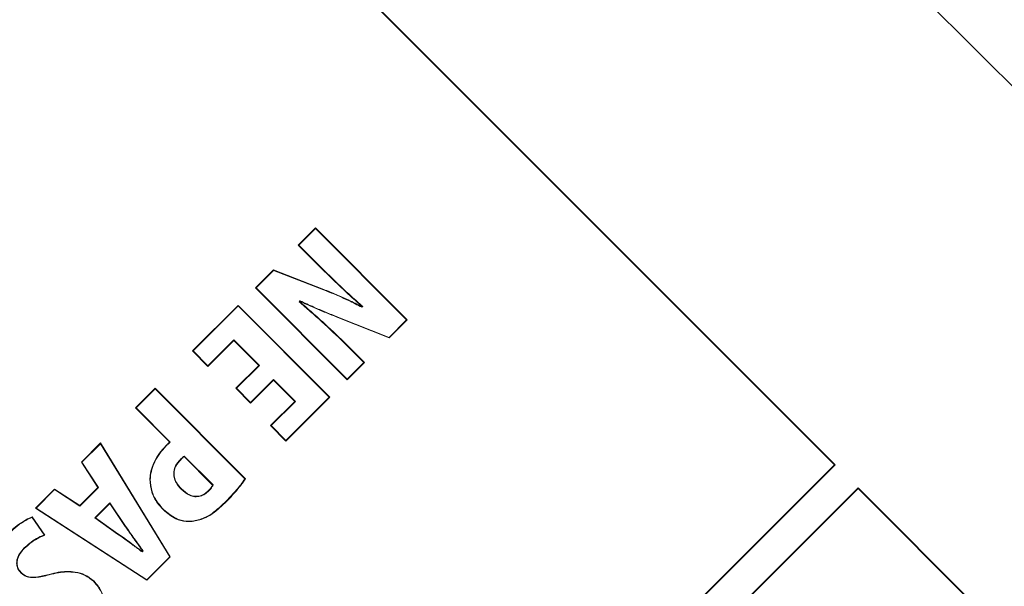
# Model space of a CAD drawing. Units: inches. Extents: x 448 to 712, y -305 to -101.
# Drawn here: x 490 to 491, y -152 to -151 of the extents above; entities that cross this region are included whole.
import ezdxf

# ---------------------------------------------------------------- set-up
doc = ezdxf.new("R2010")
doc.units = ezdxf.units.IN
doc.header["$MEASUREMENT"] = 0

msp = doc.modelspace()

# ---------------------------------------------------------------- linework, layer by layer
at = {"color": 8, "linetype": 'Continuous', "lineweight": 15}
msp.add_line((492.2346, -151.9447), (490.5461, -150.2557), dxfattribs=at)
at = {"color": 7, "linetype": 'Continuous', "lineweight": 15}
for p, q in [((491.2327, -151.8131), (490.1308, -150.7109)), ((491.2336, -151.8131), (490.1313, -150.7104)), ((490.4207, -151.4426), (490.3937, -151.4696)), ((490.4207, -151.4436), (490.3947, -151.4696)), ((490.4207, -151.4436), (490.4207, -151.4426)), ((490.5643, -151.5863), (490.4207, -151.4426)), ((490.5634, -151.5863), (490.4207, -151.4436)), ((490.3947, -151.4696), (490.3937, -151.4696)), ((490.3937, -151.4696), (490.4259, -151.5018)), ((490.3947, -151.4696), (490.4264, -151.5013)), ((490.355, -151.5083), (490.3269, -151.5365)), ((490.3552, -151.5091), (490.3278, -151.5365)), ((490.3552, -151.5091), (490.355, -151.5083)), ((490.4337, -151.5387), (490.355, -151.5083)), ((490.4335, -151.5394), (490.3552, -151.5091)), ((490.4264, -151.5013), (490.4259, -151.5018)), ((490.3278, -151.5365), (490.3269, -151.5365)), ((490.3269, -151.5365), (490.4705, -151.6802)), ((490.3278, -151.5365), (490.4705, -151.6792)), ((490.4335, -151.5394), (490.4337, -151.5387)), ((490.3952, -151.558), (490.3965, -151.5566)), ((490.3962, -151.5579), (490.3967, -151.5575)), ((490.2996, -151.5637), (490.2283, -151.6349)), ((490.2996, -151.5646), (490.2293, -151.6349)), ((490.2996, -151.5646), (490.2996, -151.5637)), ((490.4433, -151.7073), (490.2996, -151.5637)), ((490.4423, -151.7073), (490.2996, -151.5646)), ((490.4936, -151.5654), (490.4932, -151.5658)), ((490.4933, -151.5667), (490.4932, -151.5658)), ((490.4946, -151.5653), (490.4933, -151.5667)), ((490.4555, -151.5826), (490.5362, -151.6145)), ((490.4558, -151.5819), (490.536, -151.6137)), ((490.536, -151.6137), (490.5634, -151.5863)), ((490.5362, -151.6145), (490.5643, -151.5863)), ((490.5634, -151.5863), (490.5643, -151.5863)), ((490.2526, -151.6583), (490.2932, -151.6177)), ((490.2526, -151.6592), (490.2932, -151.6187)), ((490.2932, -151.6177), (490.2932, -151.6187)), ((490.2932, -151.6177), (490.333, -151.6575)), ((490.2932, -151.6187), (490.332, -151.6575)), ((490.536, -151.6137), (490.5362, -151.6145)), ((490.2293, -151.6349), (490.2283, -151.6349)), ((490.2283, -151.6349), (490.2526, -151.6592)), ((490.2293, -151.6349), (490.2526, -151.6583)), ((490.4652, -151.6219), (490.4657, -151.6214)), ((490.4965, -151.6532), (490.4652, -151.6219)), ((490.4975, -151.6532), (490.4657, -151.6214)), ((490.2526, -151.6583), (490.2526, -151.6592)), ((490.332, -151.6575), (490.2961, -151.6934)), ((490.333, -151.6575), (490.2971, -151.6934)), ((490.333, -151.6575), (490.332, -151.6575)), ((490.4705, -151.6792), (490.4965, -151.6532)), ((490.4705, -151.6802), (490.4975, -151.6532)), ((490.4965, -151.6532), (490.4975, -151.6532)), ((490.3193, -151.7156), (490.3552, -151.6797)), ((490.3193, -151.7166), (490.3552, -151.6807)), ((490.3552, -151.6797), (490.3552, -151.6807)), ((490.3552, -151.6797), (490.3893, -151.7138)), ((490.3552, -151.6807), (490.3883, -151.7138)), ((490.4705, -151.6792), (490.4705, -151.6802)), ((490.1699, -151.6933), (490.1392, -151.7241)), ((490.1699, -151.6943), (490.1402, -151.7241)), ((490.1699, -151.6943), (490.1699, -151.6933)), ((490.3114, -151.8349), (490.1699, -151.6933)), ((490.3105, -151.835), (490.1699, -151.6943)), ((490.2971, -151.6934), (490.2961, -151.6934)), ((490.2961, -151.6934), (490.3193, -151.7166)), ((490.2971, -151.6934), (490.3193, -151.7156)), ((490.3746, -151.7751), (490.4423, -151.7073)), ((490.3746, -151.7761), (490.4433, -151.7073)), ((490.4423, -151.7073), (490.4433, -151.7073)), ((490.1402, -151.7241), (490.1392, -151.7241)), ((490.1392, -151.7241), (490.1927, -151.7776)), ((490.1402, -151.7241), (490.1937, -151.7776)), ((490.3193, -151.7156), (490.3193, -151.7166)), ((490.3883, -151.7138), (490.3503, -151.7518)), ((490.3893, -151.7138), (490.3512, -151.7518)), ((490.3893, -151.7138), (490.3883, -151.7138)), ((490.3512, -151.7518), (490.3503, -151.7518)), ((490.3503, -151.7518), (490.3746, -151.7761)), ((490.3512, -151.7518), (490.3746, -151.7751)), ((490.0843, -151.7789), (490.0545, -151.8087)), ((490.0842, -151.78), (490.0554, -151.8088)), ((490.0842, -151.78), (490.0843, -151.7789)), ((490.1928, -151.9568), (490.0842, -151.78)), ((490.1937, -151.9569), (490.0843, -151.7789)), ((490.1869, -151.7839), (490.1864, -151.7835)), ((490.3746, -151.7751), (490.3746, -151.7761)), ((490.2094, -151.8046), (490.2099, -151.8051)), ((490.2606, -151.8446), (490.2153, -151.7993)), ((490.2598, -151.8447), (490.2153, -151.8002)), ((488.4826, -154.5632), (491.2336, -151.8131)), ((488.4826, -154.5622), (491.2327, -151.8131)), ((490.0554, -151.8088), (490.0545, -151.8087)), ((490.0545, -151.8087), (490.0803, -151.8486)), ((490.0554, -151.8088), (490.0812, -151.8487)), ((491.2327, -151.8131), (491.2336, -151.8131)), ((491.2696, -151.8491), (488.5186, -154.5992)), ((491.2696, -151.8501), (488.5196, -154.5992)), ((490.0123, -151.8509), (489.9825, -151.8807)), ((490.0124, -151.8518), (489.9836, -151.8806)), ((490.0124, -151.8518), (490.0123, -151.8509)), ((490.0519, -151.8769), (490.0123, -151.8509)), ((490.052, -151.8778), (490.0124, -151.8518)), ((490.0803, -151.8486), (490.0519, -151.8769)), ((490.0812, -151.8487), (490.052, -151.8778)), ((490.0812, -151.8487), (490.0803, -151.8486)), ((490.2106, -151.8513), (490.2111, -151.8508)), ((491.6857, -152.2654), (491.2696, -151.8491)), ((491.2696, -151.8501), (491.2696, -151.8491)), ((491.6851, -152.2658), (491.2696, -151.8501)), ((490.2539, -151.8538), (490.2534, -151.8533)), ((489.9836, -151.8806), (489.9825, -151.8807)), ((489.9825, -151.8807), (490.1569, -151.9937)), ((489.9836, -151.8806), (490.1568, -151.9928)), ((490.052, -151.8778), (490.0519, -151.8769)), ((490.0991, -151.8723), (490.0754, -151.896)), ((490.099, -151.8734), (490.0765, -151.8959)), ((490.0991, -151.8723), (490.099, -151.8734)), ((490.1232, -151.9093), (490.099, -151.8734)), ((490.1237, -151.9089), (490.0991, -151.8723)), ((490.2816, -151.8693), (490.2821, -151.8698)), ((489.9961, -151.9227), (489.9773, -151.8954)), ((489.9972, -151.9231), (489.9776, -151.8945)), ((490.0754, -151.896), (490.0765, -151.8959)), ((490.0754, -151.896), (490.1113, -151.9213)), ((490.0765, -151.8959), (490.1117, -151.9208)), ((490.1834, -151.8832), (490.1829, -151.8837)), ((489.9651, -151.9431), (489.9656, -151.9436)), ((490.1495, -151.9492), (490.151, -151.9476)), ((490.1495, -151.9483), (490.1502, -151.9476)), ((490.1568, -151.9928), (490.1928, -151.9568)), ((490.1569, -151.9937), (490.1937, -151.9569)), ((490.1928, -151.9568), (490.1937, -151.9569)), ((489.9598, -151.9818), (489.9602, -151.9814)), ((490.0735, -151.9952), (490.074, -151.9947)), ((490.1568, -151.9928), (490.1569, -151.9937))]:
    msp.add_line(p, q, dxfattribs=at)
at = {"color": 7, "linetype": 'Continuous', "lineweight": 15, "flags": 128}
for points in [[(490.3952, -151.558), (490.3957, -151.5579), (490.3962, -151.5579)], [(490.3965, -151.5566), (490.3966, -151.5571), (490.3967, -151.5575)], [(490.4946, -151.5653), (490.4941, -151.5653), (490.4936, -151.5654)], [(490.2153, -151.7993), (490.2153, -151.7996), (490.2153, -151.8002)], [(490.3105, -151.835), (490.311, -151.8349), (490.3114, -151.8349)], [(490.228, -151.901), (490.228, -151.9013), (490.228, -151.9016)], [(490.1495, -151.9492), (490.1495, -151.9487), (490.1495, -151.9483)], [(490.151, -151.9476), (490.1506, -151.9476), (490.1502, -151.9476)], [(490.0043, -151.9851), (490.0042, -151.9848), (490.0041, -151.9844)]]:
    msp.add_lwpolyline(points, dxfattribs=at)
at = {"color": 7, "linetype": 'Continuous', "lineweight": 15}
for radius in [13.06, 11.5425]:
    msp.add_circle((498.5463, -163.3783), radius, dxfattribs=at)
for centre, radius, start, end in [((490.5587, -151.6223), 0.1106, 158.6018, 158.958), ((498.5463, -163.3783), 11.56, 96.788, 173.212), ((490.1779, -151.9672), 0.0809, 144.9811, 145.4677)]:
    msp.add_arc(centre, radius, start, end, dxfattribs=at)
for points, knots in [([(490.4259, -151.5018), (490.4369, -151.5127), (490.4535, -151.5289), (490.4762, -151.5499), (490.4878, -151.5602), (490.4936, -151.5654)], [0, 0, 0, 0, 0.499722, 0.749832, 1, 1, 1, 1]), ([(490.4264, -151.5013), (490.4375, -151.5123), (490.4542, -151.5287), (490.4771, -151.5498), (490.4888, -151.5602), (490.4946, -151.5653)], [0, 0, 0, 0, 0.499714, 0.749821, 1, 1, 1, 1]), ([(490.4933, -151.5667), (490.4863, -151.5631), (490.4731, -151.5562), (490.453, -151.5473), (490.44, -151.542), (490.4335, -151.5394)], [0, 0, 0, 0, 0.35926, 0.679465, 1, 1, 1, 1]), ([(490.4932, -151.5658), (490.4862, -151.5622), (490.473, -151.5554), (490.4531, -151.5465), (490.4402, -151.5413), (490.4337, -151.5387)], [0, 0, 0, 0, 0.361597, 0.680608, 1, 1, 1, 1]), ([(490.4652, -151.6219), (490.4539, -151.6109), (490.4368, -151.5945), (490.413, -151.5736), (490.4011, -151.5632), (490.3952, -151.558)], [0, 0, 0, 0, 0.499595, 0.749787, 1, 1, 1, 1]), ([(490.4657, -151.6214), (490.4544, -151.6105), (490.4375, -151.5942), (490.4139, -151.5734), (490.4021, -151.5631), (490.3962, -151.5579)], [0, 0, 0, 0, 0.499603, 0.749784, 1, 1, 1, 1]), ([(490.3965, -151.5566), (490.4037, -151.5599), (490.417, -151.566), (490.4368, -151.5744), (490.4494, -151.5794), (490.4558, -151.5819)], [0, 0, 0, 0, 0.366725, 0.683293, 1, 1, 1, 1]), ([(490.3967, -151.5575), (490.4038, -151.5607), (490.4171, -151.5668), (490.4368, -151.5751), (490.4493, -151.5801), (490.4555, -151.5826)], [0, 0, 0, 0, 0.369208, 0.6845461, 1, 1, 1, 1]), ([(490.1864, -151.7835), (490.183, -151.7872), (490.1762, -151.7947), (490.1668, -151.8108), (490.1621, -151.8251), (490.1618, -151.8347), (490.1617, -151.8357)], [0, 0, 0, 0, 0.257486, 0.513458, 0.94482, 1, 1, 1, 1]), ([(490.1869, -151.7839), (490.1835, -151.7877), (490.1768, -151.7951), (490.1674, -151.8111), (490.1628, -151.8253), (490.1625, -151.8347), (490.1624, -151.8358)], [0, 0, 0, 0, 0.2576832, 0.5143849, 0.9461107, 1, 1, 1, 1]), ([(490.1927, -151.7776), (490.1921, -151.7781), (490.191, -151.779), (490.1888, -151.781), (490.1873, -151.7825), (490.1864, -151.7835)], [0, 0, 0, 0, 0.260581, 0.521198, 1, 1, 1, 1]), ([(490.1937, -151.7776), (490.1931, -151.7781), (490.192, -151.779), (490.1903, -151.7806), (490.1886, -151.7822), (490.1874, -151.7834), (490.1869, -151.7839)], [0, 0, 0, 0, 0.241338, 0.482487, 0.741226, 1, 1, 1, 1]), ([(490.1937, -151.7776), (490.1936, -151.7776), (490.1932, -151.7776), (490.1929, -151.7776), (490.1927, -151.7776)], [0, 0, 0, 0, 0.457053, 1, 1, 1, 1]), ([(490.2094, -151.8046), (490.2066, -151.8079), (490.2018, -151.8134), (490.1986, -151.8235), (490.199, -151.8326), (490.2028, -151.8425), (490.2077, -151.848), (490.2106, -151.8513)], [0, 0, 0, 0, 0.239573, 0.412165, 0.585349, 0.750675, 1, 1, 1, 1]), ([(490.2099, -151.8051), (490.2071, -151.8083), (490.2023, -151.8138), (490.1993, -151.8237), (490.1997, -151.8326), (490.2035, -151.8422), (490.2082, -151.8476), (490.2111, -151.8508)], [0, 0, 0, 0, 0.244616, 0.415579, 0.587054, 0.752002, 1, 1, 1, 1]), ([(490.2153, -151.7993), (490.2148, -151.7997), (490.2138, -151.8005), (490.2123, -151.8018), (490.2108, -151.8032), (490.2099, -151.8042), (490.2094, -151.8046)], [0, 0, 0, 0, 0.247969, 0.496143, 0.747992, 1, 1, 1, 1]), ([(490.2153, -151.8002), (490.2148, -151.8006), (490.2137, -151.8014), (490.212, -151.8031), (490.2107, -151.8043), (490.2099, -151.8051)], [0, 0, 0, 0, 0.2715451, 0.5431333, 1, 1, 1, 1]), ([(490.1624, -151.8358), (490.1624, -151.8358), (490.1622, -151.8358), (490.162, -151.8358), (490.1618, -151.8357), (490.1617, -151.8357)], [0, 0, 0, 0, 0.299994, 0.599987, 1, 1, 1, 1]), ([(490.1617, -151.8357), (490.1623, -151.8424), (490.1633, -151.8557), (490.1721, -151.8719), (490.1797, -151.8802), (490.1829, -151.8837)], [0, 0, 0, 0, 0.369762, 0.738943, 1, 1, 1, 1]), ([(490.1624, -151.8358), (490.1629, -151.8423), (490.164, -151.8555), (490.1727, -151.8715), (490.1803, -151.8798), (490.1834, -151.8832)], [0, 0, 0, 0, 0.369403, 0.738279, 1, 1, 1, 1]), ([(490.2816, -151.8693), (490.2867, -151.8639), (490.2945, -151.8558), (490.304, -151.8442), (490.3083, -151.8381), (490.3105, -151.835)], [0, 0, 0, 0, 0.497998, 0.748666, 1, 1, 1, 1]), ([(490.2821, -151.8698), (490.2848, -151.867), (490.2889, -151.8628), (490.2942, -151.8569), (490.2992, -151.8511), (490.3039, -151.8453), (490.3083, -151.8394), (490.3104, -151.8364), (490.3114, -151.8349)], [0, 0, 0, 0, 0.258694, 0.388018, 0.51737, 0.75834, 0.87913, 1, 1, 1, 1]), ([(490.2106, -151.8513), (490.2148, -151.8549), (490.2211, -151.8604), (490.232, -151.8634), (490.2404, -151.8626), (490.2479, -151.8591), (490.2519, -151.8556), (490.2539, -151.8538)], [0, 0, 0, 0, 0.332569, 0.504135, 0.676656, 0.8351, 1, 1, 1, 1]), ([(490.2111, -151.8508), (490.2152, -151.8544), (490.2214, -151.8598), (490.2321, -151.8627), (490.2402, -151.8619), (490.2475, -151.8586), (490.2514, -151.8551), (490.2534, -151.8533)], [0, 0, 0, 0, 0.333857, 0.504634, 0.676451, 0.833846, 1, 1, 1, 1]), ([(490.2534, -151.8533), (490.2541, -151.8525), (490.2555, -151.8511), (490.2578, -151.8483), (490.259, -151.8461), (490.2598, -151.8447)], [0, 0, 0, 0, 0.283983, 0.568118, 1, 1, 1, 1]), ([(490.2539, -151.8538), (490.2546, -151.853), (490.256, -151.8516), (490.2578, -151.8493), (490.2594, -151.847), (490.2602, -151.8454), (490.2606, -151.8446)], [0, 0, 0, 0, 0.266084, 0.532258, 0.765097, 1, 1, 1, 1]), ([(490.2606, -151.8446), (490.2606, -151.8446), (490.2604, -151.8446), (490.2601, -151.8447), (490.2599, -151.8447), (490.2598, -151.8447)], [0, 0, 0, 0, 0.309531, 0.619062, 1, 1, 1, 1]), ([(490.228, -151.901), (490.2343, -151.8997), (490.2501, -151.8965), (490.2673, -151.883), (490.2779, -151.8728), (490.2816, -151.8693)], [0, 0, 0, 0, 0.300013, 0.759247, 1, 1, 1, 1]), ([(490.228, -151.9016), (490.2344, -151.9004), (490.2504, -151.8972), (490.2677, -151.8836), (490.2784, -151.8734), (490.2821, -151.8698)], [0, 0, 0, 0, 0.300299, 0.758377, 1, 1, 1, 1]), ([(489.9773, -151.8954), (489.974, -151.8968), (489.9658, -151.9005), (489.9539, -151.9087), (489.946, -151.9159), (489.9421, -151.9195)], [0, 0, 0, 0, 0.254956, 0.624238, 1, 1, 1, 1]), ([(489.9773, -151.8954), (489.9773, -151.8953), (489.9774, -151.8951), (489.9775, -151.8948), (489.9775, -151.8946), (489.9776, -151.8945)], [0, 0, 0, 0, 0.375634, 0.687817, 1, 1, 1, 1]), ([(490.1829, -151.8837), (490.189, -151.8888), (490.1994, -151.8975), (490.216, -151.9022), (490.2248, -151.9018), (490.228, -151.9016)], [0, 0, 0, 0, 0.472082, 0.807053, 1, 1, 1, 1]), ([(490.1834, -151.8832), (490.1895, -151.8883), (490.1999, -151.8969), (490.2163, -151.9015), (490.2249, -151.9011), (490.228, -151.901)], [0, 0, 0, 0, 0.478037, 0.811573, 1, 1, 1, 1]), ([(490.1237, -151.9089), (490.1237, -151.9089), (490.1236, -151.909), (490.1234, -151.9091), (490.1232, -151.9092), (490.1232, -151.9093)], [0, 0, 0, 0, 0.299994, 0.599987, 1, 1, 1, 1]), ([(490.1502, -151.9476), (490.149, -151.9459), (490.1467, -151.9427), (490.1422, -151.9363), (490.1376, -151.9299), (490.133, -151.9235), (490.1297, -151.9187), (490.1264, -151.914), (490.1242, -151.9109), (490.1232, -151.9093)], [0, 0, 0, 0, 0.126124, 0.252262, 0.50453, 0.630658, 0.756758, 0.878388, 1, 1, 1, 1]), ([(490.151, -151.9476), (490.1465, -151.9412), (490.1396, -151.9316), (490.1304, -151.9187), (490.126, -151.9122), (490.1237, -151.9089)], [0, 0, 0, 0, 0.499977, 0.749964, 1, 1, 1, 1]), ([(489.9651, -151.9431), (489.9681, -151.9404), (489.9741, -151.935), (489.9844, -151.9279), (489.9922, -151.9245), (489.9961, -151.9227)], [0, 0, 0, 0, 0.317641, 0.655619, 1, 1, 1, 1]), ([(489.9656, -151.9436), (489.9685, -151.9409), (489.9747, -151.9354), (489.9852, -151.9283), (489.9932, -151.9248), (489.9972, -151.9231)], [0, 0, 0, 0, 0.312781, 0.652837, 1, 1, 1, 1]), ([(489.9961, -151.9227), (489.9963, -151.9228), (489.9967, -151.9229), (489.997, -151.923), (489.9972, -151.9231)], [0, 0, 0, 0, 0.499999, 1, 1, 1, 1]), ([(490.1113, -151.9213), (490.1145, -151.9236), (490.1226, -151.9292), (490.1353, -151.9386), (490.1448, -151.9456), (490.1495, -151.9492)], [0, 0, 0, 0, 0.249822, 0.6249, 1, 1, 1, 1]), ([(489.9598, -151.9818), (489.9581, -151.9799), (489.9548, -151.976), (489.9529, -151.9687), (489.9536, -151.9605), (489.9575, -151.9515), (489.9624, -151.9461), (489.9651, -151.9431)], [0, 0, 0, 0, 0.172035, 0.344942, 0.500821, 0.725666, 1, 1, 1, 1]), ([(489.9602, -151.9814), (489.9556, -151.9767), (489.9533, -151.9708), (489.9548, -151.9578), (489.9585, -151.9507), (489.9656, -151.9436)], [1, 1, 1, 1, 1.5, 1.5, 1.9999841, 1.9999841, 1.9999841, 1.9999841]), ([(490.0043, -151.9851), (489.9974, -151.9869), (489.9868, -151.9896), (489.9729, -151.9897), (489.9647, -151.9863), (489.9612, -151.9832), (489.9598, -151.9818)], [0, 0, 0, 0, 0.4510215, 0.6977386, 0.8745849, 1, 1, 1, 1]), ([(490.0041, -151.9844), (489.9973, -151.9862), (489.9869, -151.9889), (489.9733, -151.989), (489.9652, -151.9858), (489.9617, -151.9827), (489.9602, -151.9814)], [0, 0, 0, 0, 0.451511, 0.697771, 0.871742, 1, 1, 1, 1]), ([(490.074, -151.9947), (490.0697, -151.9913), (490.0611, -151.9844), (490.0416, -151.9793), (490.0222, -151.9798), (490.0088, -151.9832), (490.0041, -151.9844)], [0, 0, 0, 0, 0.221023, 0.440796, 0.801206, 1, 1, 1, 1]), ([(490.0735, -151.9952), (490.0692, -151.9918), (490.0608, -151.9851), (490.0415, -151.98), (490.0222, -151.9805), (490.009, -151.9839), (490.0043, -151.9851)], [0, 0, 0, 0, 0.2204412, 0.4396547, 0.8002349, 1, 1, 1, 1]), ([(490.0659, -152.0862), (490.0732, -152.0777), (490.0848, -152.0642), (490.0914, -152.0403), (490.0898, -152.0207), (490.0826, -152.0054), (490.076, -151.9981), (490.0735, -151.9952)], [0, 0, 0, 0, 0.321449, 0.5157, 0.710996, 0.887327, 1, 1, 1, 1]), ([(490.0664, -152.0866), (490.0737, -152.0781), (490.0854, -152.0645), (490.0921, -152.0404), (490.0905, -152.0205), (490.0832, -152.005), (490.0766, -151.9976), (490.074, -151.9947)], [0, 0, 0, 0, 0.320717, 0.515171, 0.710646, 0.88727, 1, 1, 1, 1])]:
    msp.add_open_spline(points, degree=3, knots=knots, dxfattribs=at)
for points in [[(489.9776, -151.8945), (489.9694, -151.8972), (489.9542, -151.9064), (489.9416, -151.919)], [(490.1117, -151.9208), (490.1221, -151.9279), (490.1387, -151.9403), (490.1495, -151.9483)]]:
    msp.add_open_spline(points, degree=3, dxfattribs=at)

doc.saveas('drawing.dxf')
